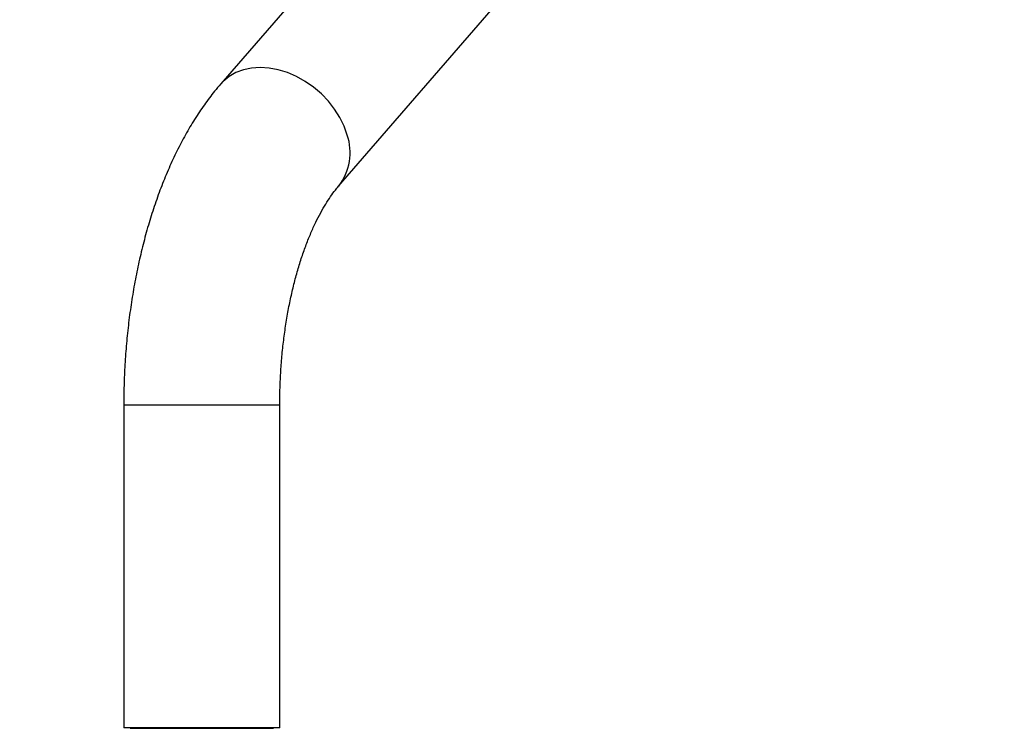
# Model space of a CAD drawing. Units: millimetres. Extents: x 7.6 to 31.8, y 1.8 to 20.7.
# Drawn here: x 11.2 to 11.5, y 18.2 to 18.4 of the extents above; entities that cross this region are included whole.
import ezdxf

# ---------------------------------------------------------------- set-up
doc = ezdxf.new("R2010")
doc.units = ezdxf.units.MM
doc.header["$LTSCALE"] = 200
doc.header["$PDSIZE"] = -1
doc.layers.add('DIASTASEIS', color=253, linetype='Continuous', lineweight=5)
doc.styles.get("Standard").update_dxf_attribs({"font": 'ARIALN.TTF'})
doc.dimstyles.new('STANDARD_ACAD', dxfattribs={"dimtxt": 0.18, "dimasz": 0.15, "dimexe": 0.18, "dimexo": 0.0625, "dimgap": 0.09, "dimtad": 0, "dimtih": 1, "dimtoh": 1, "dimzin": 0, "dimdsep": 46, "dimtxsty": 'Standard', "dimblk": 'OBLIQUE', "dimcen": 0.09, "dimadec": 0, "dimazin": 0, "dimtfac": 1, "dimtofl": 0, "dimtmove": 0, "dimatfit": 3, "dimfxl": 1, "dimtolj": 1, "dimtzin": 0, "dimarcsym": 0})

# ---------------------------------------------------------------- blocks, each defined once
blk = doc.blocks.new('_Oblique')
at = {"color": 0, "linetype": 'ByBlock', "lineweight": -2, "transparency": 16777216}
blk.add_line((-0.5, -0.5), (0.5, 0.5), dxfattribs=at)
blk = doc.blocks.new('*D20')
at = {"layer": 'Defpoints', "color": 0}
for p in [(11.78031631921769, 18.74792017611254), (8.808747675571084, 15.07240474687206), (12.07709325905236, 15.07240474687206)]:
    blk.add_point(p, dxfattribs=at)
at = {"layer": 'DIASTASEIS', "color": 0, "lineweight": -2}
for p, q in [((11.71781631921769, 18.74792017611254), (8.628747675571084, 18.74792017611254)), ((8.808747675571084, 18.74792017611254), (8.808747675571084, 17.0920655992822)), ((8.808747675571084, 15.07240474687206), (8.808747675571084, 16.72825932370239)), ((12.01459325905236, 15.07240474687206), (8.628747675571084, 15.07240474687206))]:
    blk.add_line(p, q, dxfattribs=at)
at = {"layer": 'DIASTASEIS', "color": 0, "linetype": 'ByBlock', "lineweight": -2, "xscale": 0.15, "yscale": 0.15, "zscale": 0.15}
for p, rotation in [((8.808747675571084, 18.74792017611254), 90), ((8.808747675571084, 15.07240474687206), 270)]:
    blk.add_blockref('_Oblique', p, dxfattribs=dict(at, rotation=rotation))
at = {"layer": 'DIASTASEIS', "color": 0, "insert": (8.808747675571084, 16.9101624614923), "char_height": 0.18, "attachment_point": 5}
blk.add_mtext('\\A1;3.68', dxfattribs=at)
blk = doc.blocks.new('s260view b')
at = {"color": 7, "linetype": 'Continuous', "lineweight": 25}
for p, q in [((11.29630491783175, 18.40448560013829), (11.24178935658276, 18.34153645221159)), ((11.27384074389485, 18.31377913657708), (11.34385733884412, 18.39462733645997)), ((11.21544005023972, 18.25430544269694), (11.21544005023972, 18.16660447011601)), ((11.25784005024181, 18.16660447011601), (11.25784005024181, 18.25430544269694)), ((11.25499978880109, 18.16660447011601), (11.21544005023972, 18.16660447011601)), ((11.21714005023679, 18.16649726021206), (11.2561400502411, 18.16649726021206)), ((11.25784005024181, 18.16660447011601), (11.25499978880109, 18.16660447011601))]:
    blk.add_line(p, q, dxfattribs=at)
at = {"color": 8, "linetype": 'Continuous', "lineweight": 25}
for p, q in [((11.25499978880109, 18.25430544269694), (11.21544005023972, 18.25430544269694)), ((11.25784005024181, 18.25430544269694), (11.25499978880109, 18.25430544269694))]:
    blk.add_line(p, q, dxfattribs=at)
at = {"color": 8, "linetype": 'Continuous', "lineweight": 25, "flags": 128}
blk.add_lwpolyline([(11.27617478879912, 18.32765779439433), (11.27532592987265, 18.33005422115458), (11.27417745493878, 18.3324096444012), (11.27274901472558, 18.33468376216116), (11.27106505023696, 18.33683766366813), (11.26915437457794, 18.33883449507631), (11.26704967993575, 18.34064009003124), (11.26478697821878, 18.34222355430757), (11.26240498487752, 18.34355779439284), (11.25994445648686, 18.34461998107509), (11.2574474933601, 18.34539194003083), (11.25495681923641, 18.34586046284313), (11.25251505023991, 18.34601753295647), (11.25016396570865, 18.34586046284313), (11.24794379335728, 18.34539194003083), (11.24589252094594, 18.34461998107509), (11.24404524631902, 18.34355779439284), (11.24243357685484, 18.34222355430757), (11.24178798049908, 18.34153486296783)], dxfattribs=at)
at = {"color": 8, "linetype": 'Continuous', "lineweight": 25}
blk.add_arc((11.26216487201893, 18.3228767464425), 0.01480324922709266, 322.1856611152506, 18.84280733508351, dxfattribs=at)
at = {"color": 7, "linetype": 'Continuous', "lineweight": 25}
for points, knots in [([(11.24178935658276, 18.34153645221159), (11.24123414921925, 18.3408809575667), (11.23969571134805, 18.33906463119275), (11.23730965187062, 18.33588937305831), (11.23466978849976, 18.33194467971408), (11.23218731177187, 18.32775182040132), (11.22986471881015, 18.32333161733187), (11.22771073250553, 18.31870784522835), (11.22572962510387, 18.31390412891415), (11.2239231765445, 18.30894029942647), (11.22229163625818, 18.30383384856032), (11.22083467125341, 18.29860074703539), (11.21955172488671, 18.2932559703877), (11.21844227722906, 18.28781390234145), (11.21750581180024, 18.28228863964979), (11.21674231279687, 18.27669419141967), (11.21615048562236, 18.27104458725444), (11.21573428354461, 18.26535395352767), (11.21548438842294, 18.2597690439543), (11.21545446664751, 18.25608191380525), (11.21544005023972, 18.25430544269694)], [0, 0, 0, 0, 0.03217130877243495, 0.08914427799520061, 0.1465412531863884, 0.2044447505372226, 0.2625989455100215, 0.3207651981948649, 0.3787987264395158, 0.4366257521522925, 0.4942119027507951, 0.5515500625420334, 0.6086506008575744, 0.6655343837882235, 0.722228138525434, 0.7787615566163866, 0.835165591942888, 0.8914715440222102, 0.9477106423866015, 1, 1, 1, 1]), ([(11.25784005024181, 18.25430544269694), (11.25784390010378, 18.25509888664602), (11.25785517763799, 18.25742314666059), (11.25798151348428, 18.26127086383713), (11.25826599710419, 18.26581780618654), (11.25869097572578, 18.27030302148706), (11.25925011450747, 18.27470130681832), (11.25993876732102, 18.27898824582008), (11.26075002602667, 18.28313989185336), (11.26167569492756, 18.28713297914874), (11.26270594102536, 18.29094509271454), (11.26382928582026, 18.29455488828899), (11.26503250650714, 18.29794237036914), (11.2663005484894, 18.30108915870733), (11.26761651743729, 18.30397906297367), (11.26896145013163, 18.30659781989016), (11.27031507611102, 18.30893623177327), (11.27165320531932, 18.31098112054679), (11.27283666638979, 18.31258687799346), (11.27354547559591, 18.31342853000752), (11.27384074389485, 18.31377913657708)], [0, 0, 0, 0, 0.03117707872818335, 0.09132798494456383, 0.1514353811367366, 0.2114428142427967, 0.2713027867277384, 0.3309668502551376, 0.3903854475755892, 0.4495079590202237, 0.5082830426939695, 0.5666593953866347, 0.6245871037491768, 0.6820198082048833, 0.7389179663166707, 0.7952535796272597, 0.8510168432798965, 0.9062253054121077, 0.9609363220274993, 1, 1, 1, 1])]:
    blk.add_open_spline(points, degree=3, knots=knots, dxfattribs=at)

msp = doc.modelspace()

# ---------------------------------------------------------------- block references
msp.add_blockref('s260view b', (0, 0))

# ---------------------------------------------------------------- dimensions: what is measured, and where the dimension line sits
at = {"layer": 'DIASTASEIS'}
dim = msp.add_linear_dim(base=(8.808747675571084, 15.07240474687206), p1=(11.78031631921769, 18.74792017611254), p2=(12.07709325905236, 15.07240474687206), angle=90, dimstyle='STANDARD_ACAD', dxfattribs=at)
dim.commit()
dim.dimension.update_dxf_attribs({"geometry": '*D20', "text_midpoint": (8.808747675571084, 16.9101624614923)})

doc.saveas('drawing.dxf')
